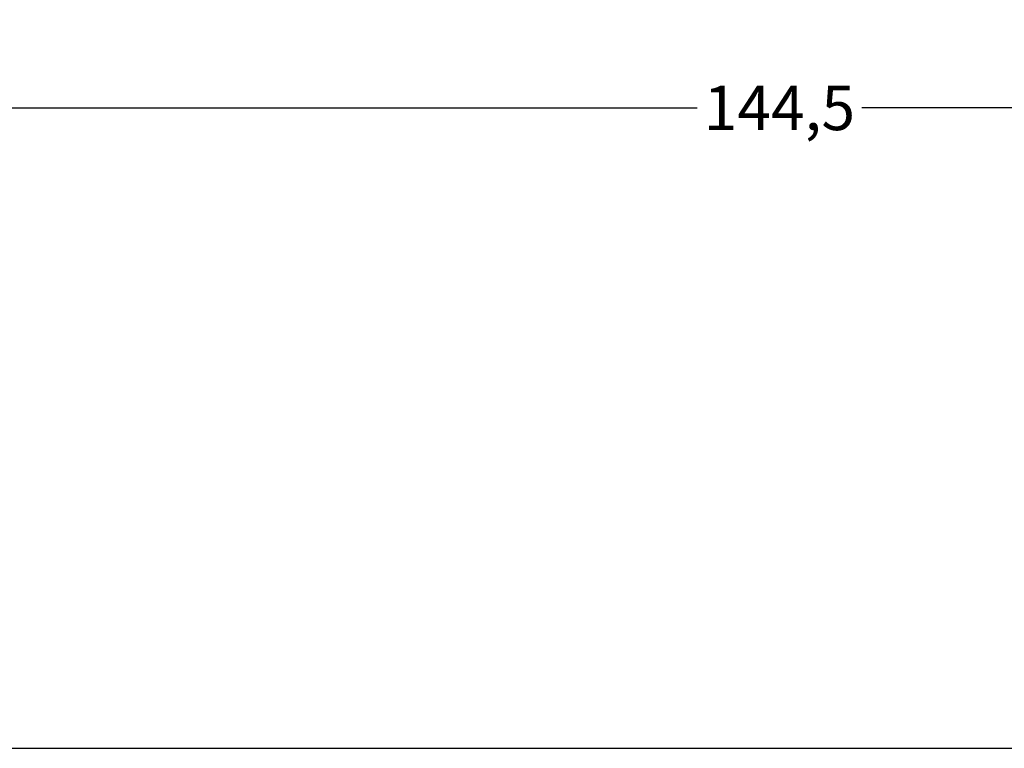
# Model space of a CAD drawing. Extents: x 87 to 371, y 110 to 306.
# Drawn here: x 183 to 249, y 110 to 159 of the extents above; entities that cross this region are included whole.
import ezdxf

# ---------------------------------------------------------------- set-up
doc = ezdxf.new("R2010")
doc.units = 0
doc.header["$LTSCALE"] = 0.2
doc.header["$PDSIZE"] = 5
doc.layers.get('Defpoints').update_dxf_attribs({"linetype": 'CONTINUOUS'})
doc.layers.add('1', color=7, linetype='CONTINUOUS')
doc.layers.add('HOVED', color=7, linetype='CONTINUOUS')
doc.styles.add('Ariel', font='arial.ttf', dxfattribs={"height": 3})
doc.dimstyles.new('SALGDIM', dxfattribs={"dimtxt": 4, "dimasz": 2.5, "dimexe": 1.25, "dimexo": 4, "dimtad": 0, "dimdec": 1, "dimdsep": 46, "dimlunit": 6, "dimtxsty": 'Ariel', "dimcen": 2.5, "dimclre": 1, "dimadec": 0, "dimazin": 0, "dimtfac": 1, "dimtdec": 1, "dimtmove": 0, "dimatfit": 3, "dimfxl": 0, "dimtolj": 1, "dimtzin": 0, "dimarcsym": 0})

# ---------------------------------------------------------------- blocks, each defined once
blk = doc.blocks.new('*D37')
at = {"layer": '1', "color": 1, "lineweight": -2}
for p, q in [((161.595, 162.374), (161.595, 152.167)), ((306.093, 162.374), (306.093, 152.167))]:
    blk.add_line(p, q, dxfattribs=at)
at = {"layer": '1', "color": 0, "lineweight": -2}
for p, q in [((164.095, 153.417), (228.287, 153.417)), ((303.593, 153.417), (239.401, 153.417))]:
    blk.add_line(p, q, dxfattribs=at)
at = {"layer": '1', "color": 0}
for points in [[(164.095, 153.834), (164.095, 153), (161.595, 153.417)], [(303.593, 153.834), (303.593, 153), (306.093, 153.417)]]:
    blk.add_solid(points, dxfattribs=at)
at = {"layer": 'Defpoints', "color": 0}
for p in [(161.595, 166.374), (306.093, 166.374), (306.093, 153.417)]:
    blk.add_point(p, dxfattribs=at)
at = {"layer": '1', "color": 0, "insert": (233.844, 153.417), "char_height": 3, "attachment_point": 5, "style": 'Ariel'}
blk.add_mtext('\\A1;144,5', dxfattribs=at)

msp = doc.modelspace()

# ---------------------------------------------------------------- linework, layer by layer
at = {"layer": 'HOVED', "color": 1}
msp.add_lwpolyline([(87.311, 110.151), (370.811, 110.151), (370.811, 306.151), (87.311, 306.151)], close=True, dxfattribs=at)

# ---------------------------------------------------------------- dimensions: what is measured, and where the dimension line sits
at = {"layer": '1'}
dim = msp.add_linear_dim(base=(306.093, 153.417), p1=(161.595, 166.374), p2=(306.093, 166.374), dimstyle='SALGDIM', override={"dimtxsty": 'Ariel'}, dxfattribs=at)
dim.commit()
dim.dimension.update_dxf_attribs({"geometry": '*D37', "text_midpoint": (233.844, 153.417)})

doc.saveas('drawing.dxf')
